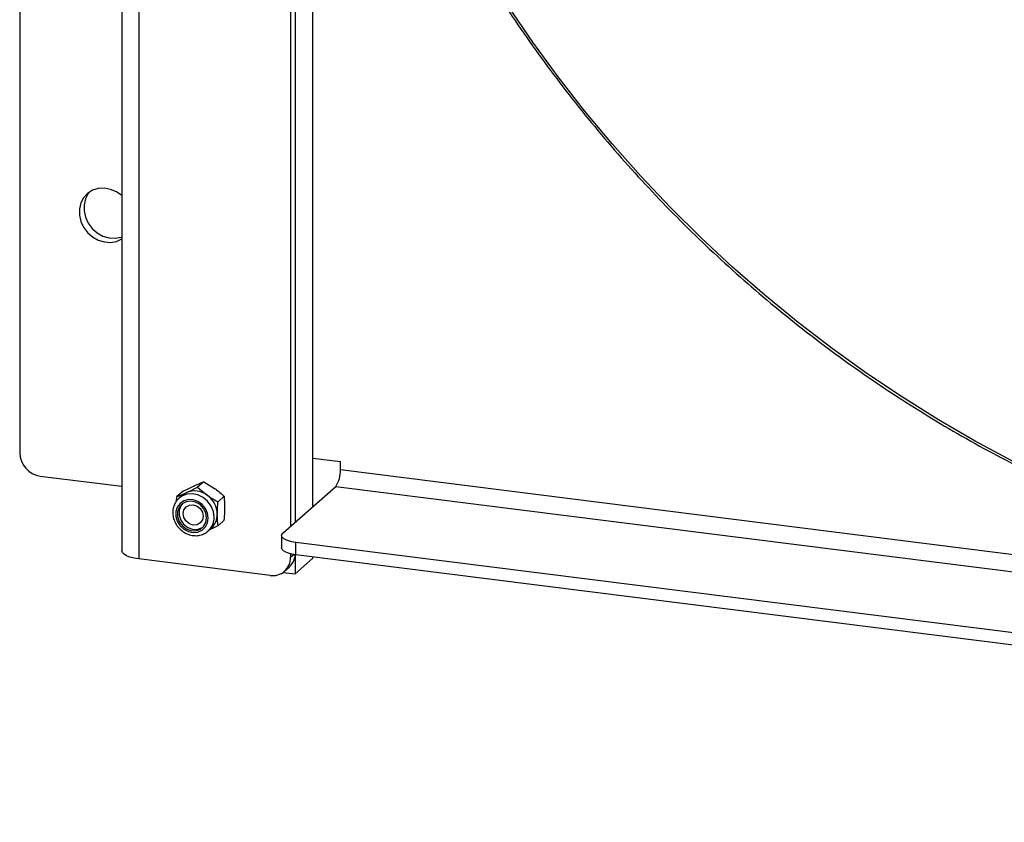
# Model space of a CAD drawing. Units: millimetres. Extents: x 8 to 201, y 4 to 288.
# Drawn here: x 120 to 143, y 54 to 72 of the extents above; entities that cross this region are included whole.
import ezdxf

# ---------------------------------------------------------------- set-up
doc = ezdxf.new("R2010")
doc.units = ezdxf.units.MM

msp = doc.modelspace()

# ---------------------------------------------------------------- linework, layer by layer
at = {"color": 7, "linetype": 'Continuous', "lineweight": 25}
for p, q in [((120.2207, 130.6361), (120.2207, 62.5653)), ((122.5448, 129.3494), (122.5448, 60.3358)), ((122.9326, 129.1623), (122.9326, 60.1487)), ((126.3937, 111.5671), (126.3937, 60.8911)), ((126.4997, 111.6607), (126.4997, 60.9847)), ((126.9028, 61.3401), (126.9028, 83.478)), ((126.9028, 62.4422), (127.5285, 62.3633)), ((127.5285, 62.1748), (127.5285, 62.3633)), ((176.8248, 55.964), (127.5285, 62.1748)), ((120.6884, 62.035), (122.5448, 61.8011)), ((124.4135, 61.9047), (124.2719, 61.7798)), ((124.2719, 61.7798), (124.4899, 61.6003)), ((124.4135, 61.9047), (124.6632, 61.7531)), ((126.2203, 60.7383), (127.4224, 61.7984)), ((127.4224, 61.7984), (176.7188, 55.5876)), ((123.7954, 61.4642), (123.8042, 61.5666)), ((123.9458, 61.6915), (123.8042, 61.5666)), ((123.9254, 61.5965), (123.8523, 61.5321)), ((124.8812, 61.5736), (124.7396, 61.4487)), ((124.8812, 61.0293), (124.7396, 60.9044)), ((124.5137, 60.7821), (124.5868, 60.8465)), ((124.5137, 60.7821), (124.5315, 60.7988)), ((126.1881, 60.6793), (126.1881, 60.3965)), ((174.8722, 54.4305), (126.5113, 60.5234)), ((126.5113, 60.2406), (126.5113, 60.5234)), ((125.926, 59.7715), (122.9326, 60.1487)), ((126.3937, 60.2618), (126.3937, 60.184)), ((126.3937, 60.184), (126.4654, 60.2473)), ((126.4997, 60.2421), (126.4997, 59.8062)), ((126.4997, 59.8062), (126.9028, 60.1616)), ((174.8722, 54.1477), (126.5113, 60.2406)), ((126.9028, 60.1616), (126.9028, 60.1913)), ((126.2567, 59.868), (126.3628, 59.9615)), ((126.2226, 59.8411), (126.4997, 59.8062))]:
    msp.add_line(p, q, dxfattribs=at)
at = {"color": 7, "linetype": 'Continuous', "lineweight": 25, "flags": 128}
for points in [[(142.8455, 62.3771), (141.9949, 62.833), (141.1573, 63.3178), (140.3338, 63.8308), (139.5253, 64.3715), (138.733, 64.9392), (137.9579, 65.533), (137.201, 66.1523), (136.4631, 66.7962), (135.7454, 67.4639), (135.0487, 68.1545), (134.374, 68.8672), (133.722, 69.601), (133.0936, 70.3551), (132.4897, 71.1283), (131.911, 71.9198), (131.3583, 72.7285)], [(122.5448, 68.4235), (122.4259, 68.507), (122.2907, 68.5649), (122.1497, 68.5909), (122.0107, 68.5837), (121.8811, 68.5437), (121.7679, 68.473), (121.6771, 68.3754), (121.6138, 68.2563), (121.5812, 68.1219), (121.5812, 67.9796), (121.6138, 67.8371), (121.6771, 67.7019), (121.7679, 67.5815), (121.8811, 67.4823), (122.0107, 67.4096), (122.1497, 67.3673), (122.2907, 67.3579), (122.4259, 67.3816), (122.5448, 67.4353)], [(121.8115, 68.5052), (121.7832, 68.469), (121.7198, 68.3498), (121.6873, 68.2155), (121.6873, 68.0732), (121.7198, 67.9306), (121.7832, 67.7955), (121.8739, 67.675), (121.9872, 67.5758), (122.1168, 67.5031), (122.2558, 67.4609), (122.3967, 67.4514), (122.532, 67.4752), (122.5448, 67.4793)], [(124.5175, 61.0781), (124.501, 61.1904), (124.453, 61.2969), (124.3778, 61.3881), (124.282, 61.4559), (124.1742, 61.4943), (124.0639, 61.4999), (123.9609, 61.4721), (123.8745, 61.4135), (123.8122, 61.3293), (123.7796, 61.2268), (123.7796, 61.1154), (123.8122, 61.0047), (123.8745, 60.9048), (123.9609, 60.8244), (124.0639, 60.7707), (124.1742, 60.7485), (124.282, 60.7597), (124.3778, 60.8033), (124.453, 60.8756), (124.501, 60.97), (124.5175, 61.0781)], [(124.6507, 61.0982), (124.6334, 61.2275), (124.5826, 61.3517), (124.5022, 61.4614), (124.3982, 61.5485), (124.2782, 61.6067), (124.1511, 61.6314), (124.0264, 61.621), (123.9133, 61.5762), (123.851, 61.5309)], [(123.9254, 61.5965), (123.9713, 61.6314), (124.0222, 61.6592)], [(124.4805, 61.0828), (124.4624, 61.1944), (124.4101, 61.2985), (124.3292, 61.3837), (124.2285, 61.441), (124.1189, 61.4639), (124.0123, 61.4501), (123.9202, 61.4011), (123.8527, 61.3222), (123.8169, 61.2218), (123.8169, 61.111), (123.8527, 61.0016), (123.9202, 60.9057), (124.0123, 60.8334), (124.1189, 60.7928), (124.2285, 60.7881), (124.3292, 60.82), (124.4101, 60.8848), (124.4624, 60.9757), (124.4805, 61.0828)], [(123.9292, 61.408), (123.8892, 61.3544), (123.8535, 61.254), (123.8535, 61.1432), (123.8892, 61.0339), (123.9567, 60.9379), (124.0488, 60.8656), (124.1554, 60.825), (124.265, 60.8204), (124.3657, 60.8522), (124.4003, 60.8739)], [(123.946, 61.1786), (123.9634, 61.2647), (124.013, 61.3332), (124.0872, 61.3739), (124.1748, 61.3804), (124.2623, 61.3518), (124.3365, 61.2925), (124.3861, 61.2114), (124.4035, 61.121), (124.3861, 61.035), (124.3365, 60.9664), (124.2623, 60.9258), (124.1748, 60.9193), (124.0872, 60.9478), (124.013, 61.0072), (123.9634, 61.0882), (123.946, 61.1786)], [(126.5113, 60.5234), (126.4234, 60.5379), (126.3458, 60.5579), (126.2812, 60.5825), (126.2323, 60.6108), (126.201, 60.6417), (126.1883, 60.6741), (126.1948, 60.7067), (126.2203, 60.7383)], [(126.5113, 60.2406), (126.4234, 60.2551), (126.3458, 60.275), (126.2812, 60.2996), (126.2323, 60.3279), (126.201, 60.3589), (126.1883, 60.3913), (126.1881, 60.3965)], [(122.9326, 60.1487), (122.8272, 60.1661), (122.734, 60.19), (122.6566, 60.2195), (122.5979, 60.2535), (122.5603, 60.2906), (122.5451, 60.3295), (122.5448, 60.3358)]]:
    msp.add_lwpolyline(points, dxfattribs=at)
at = {"color": 7, "linetype": 'Continuous', "lineweight": 25}
for centre, radius, start, end in [((120.7667, 62.5754), 0.5461, 181.05871, 261.76054), ((126.939, 62.1378), 0.5907, 324.93094, 3.59311), ((124.2046, 61.2215), 0.4742, 53.01422, 112.62427), ((124.1781, 61.1524), 0.5458, 1.07137, 55.15667), ((124.2329, 61.0911), 0.4178, 315.60123, 0.96958), ((124.3067, 61.1557), 0.4171, 312.18058, 0.95511), ((125.9868, 60.1739), 0.407, 261.39863, 1.42061), ((126.0858, 60.2685), 0.4135, 312.05846, 356.36659)]:
    msp.add_arc(centre, radius, start, end, dxfattribs=at)
for points, knots in [([(126.8063, 84.006), (126.8135, 83.96), (126.8667, 83.6195), (126.9939, 82.9857), (127.1895, 82.1061), (127.4166, 81.2302), (127.6713, 80.359), (127.9544, 79.4934), (128.2651, 78.6345), (128.6034, 77.7833), (128.9686, 76.9407), (129.3605, 76.1077), (129.7785, 75.2852), (130.2223, 74.4743), (130.6912, 73.6758), (131.1847, 72.8907), (131.7023, 72.1199), (132.2434, 71.3642), (132.8073, 70.6246), (133.3934, 69.9018), (134.001, 69.1968), (134.6294, 68.5103), (135.278, 67.8431), (135.9459, 67.196), (136.6323, 66.5697), (137.3366, 65.965), (138.0578, 65.3826), (138.7952, 64.823), (139.5478, 64.2871), (140.3149, 63.7753), (141.0955, 63.2883), (141.8888, 62.8267), (142.6938, 62.3909), (143.5096, 61.9815), (144.3353, 61.599), (145.1699, 61.2437), (146.0124, 60.9161), (146.8619, 60.6166), (147.7174, 60.3455), (148.578, 60.1032), (149.4425, 59.8899), (150.3101, 59.7058), (151.1796, 59.5512), (152.0503, 59.4262), (152.9209, 59.3311), (153.7905, 59.2658), (154.6582, 59.2305), (155.5228, 59.2252), (156.3835, 59.25), (157.2392, 59.3047), (158.089, 59.3894), (158.9318, 59.5039), (159.7666, 59.6481), (160.5927, 59.8219), (161.4088, 60.025), (162.2143, 60.257), (163.0076, 60.5189), (163.698, 60.7713), (164.1177, 60.9482), (164.2824, 61.0176)], [0, 0, 0, 0, 0.0027971, 0.0207176, 0.0386382, 0.056559, 0.0744798, 0.0924006, 0.1103216, 0.1282426, 0.1461637, 0.1640848, 0.1820059, 0.1999271, 0.2178483, 0.2357696, 0.2536909, 0.2716121, 0.2895335, 0.3074548, 0.3253761, 0.3432975, 0.3612189, 0.3791402, 0.3970616, 0.4149829, 0.4329043, 0.4508256, 0.4687469, 0.4866682, 0.5045895, 0.5225108, 0.540432, 0.5583532, 0.5762743, 0.5941954, 0.6121164, 0.6300373, 0.6479582, 0.665879, 0.6837997, 0.7017203, 0.7196407, 0.7375611, 0.7554813, 0.7734014, 0.7913213, 0.8092411, 0.8271607, 0.8450801, 0.8629993, 0.8809183, 0.8988372, 0.9167558, 0.9346742, 0.9525925, 0.9705105, 0.9884283, 1, 1, 1, 1]), ([(123.9458, 61.6915), (123.9882, 61.7127), (124.0738, 61.7555), (124.1546, 61.7931), (124.1955, 61.812)], [0, 0, 0, 0, 0.49545796, 1, 1, 1, 1]), ([(124.0222, 61.6592), (124.0278, 61.6618), (124.107, 61.698), (124.1924, 61.7404), (124.2719, 61.7798)], [0, 0, 0, 0, 0.0702006, 1, 1, 1, 1]), ([(124.1955, 61.812), (124.201, 61.8145), (124.2797, 61.8504), (124.3491, 61.8785), (124.4135, 61.9047)], [0, 0, 0, 0, 0.0702006, 1, 1, 1, 1]), ([(124.6632, 61.7531), (124.6687, 61.7492), (124.7105, 61.7193), (124.7862, 61.6603), (124.8494, 61.6027), (124.8812, 61.5736)], [0, 0, 0, 0, 0.0700627, 0.5307704, 1, 1, 1, 1]), ([(123.853, 61.5279), (123.8425, 61.5199), (123.8018, 61.4887), (123.7534, 61.4107), (123.7135, 61.3019), (123.7042, 61.1827), (123.7243, 61.0622), (123.7732, 60.947), (123.8483, 60.8444), (123.945, 60.7613), (124.0576, 60.7031), (124.1787, 60.6744), (124.3008, 60.6768), (124.4134, 60.7123), (124.4922, 60.7564), (124.5237, 60.7941), (124.5305, 60.8022)], [0, 0, 0, 0, 0.0270692, 0.1048915, 0.1825425, 0.2605496, 0.339218, 0.4185665, 0.4984609, 0.5787517, 0.6592827, 0.7398497, 0.8201396, 0.8997721, 0.9785195, 1, 1, 1, 1]), ([(123.8042, 61.5666), (123.8377, 61.58), (123.9055, 61.6071), (123.9831, 61.6418), (124.0222, 61.6592)], [0, 0, 0, 0, 0.49545796, 1, 1, 1, 1]), ([(124.4899, 61.6003), (124.4955, 61.5964), (124.5376, 61.5668), (124.6202, 61.5138), (124.6995, 61.4705), (124.7396, 61.4487)], [0, 0, 0, 0, 0.0700627, 0.5307704, 1, 1, 1, 1]), ([(124.897, 61.3154), (124.8968, 61.3399), (124.8962, 61.3976), (124.891, 61.4844), (124.8845, 61.5438), (124.8812, 61.5736)], [0, 0, 0, 0, 0.26840654, 0.6323729, 1, 1, 1, 1]), ([(124.7238, 61.1626), (124.724, 61.1876), (124.7246, 61.2463), (124.7298, 61.3423), (124.7363, 61.4131), (124.7396, 61.4487)], [0, 0, 0, 0, 0.2684065, 0.6323729, 1, 1, 1, 1]), ([(124.8812, 61.0293), (124.8836, 61.0542), (124.8892, 61.1149), (124.8956, 61.2113), (124.8965, 61.2806), (124.897, 61.3154)], [0, 0, 0, 0, 0.25724326, 0.62637989, 1, 1, 1, 1]), ([(124.7396, 60.9044), (124.7372, 60.9252), (124.7316, 60.9758), (124.7252, 61.0611), (124.7243, 61.1286), (124.7238, 61.1626)], [0, 0, 0, 0, 0.2572433, 0.6263799, 1, 1, 1, 1]), ([(124.7396, 60.9044), (124.6971, 60.883), (124.6306, 60.8497), (124.5678, 60.8204), (124.5452, 60.8098)], [0, 0, 0, 0, 0.6397602, 1, 1, 1, 1])]:
    msp.add_open_spline(points, degree=3, knots=knots, dxfattribs=at)

doc.saveas('drawing.dxf')
